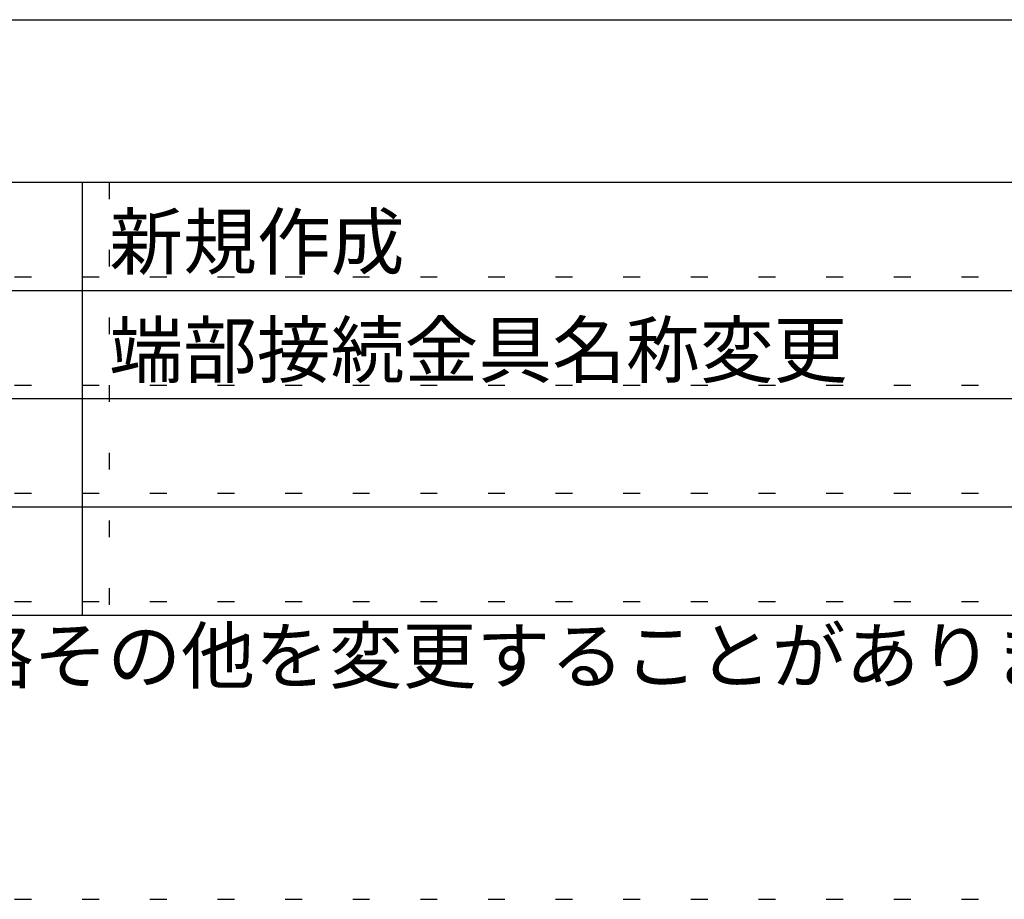
# Model space of a CAD drawing. Extents: x 5 to 415, y 6 to 292.
# Drawn here: x 53 to 89, y 6 to 38 of the extents above; entities that cross this region are included whole.
import ezdxf

# ---------------------------------------------------------------- set-up
doc = ezdxf.new("R2010")
doc.units = 0
doc.linetypes.add('DOT', pattern=[2.5, 0.625, -1.875])
for name, color, linetype in [('_F-3_野縁', 7, 'CONTINUOUS'), ('_F-6_文字', 7, 'CONTINUOUS'), ('ADD_LINE', 7, 'CONTINUOUS')]:
    doc.layers.add(name, color=color, linetype=linetype)

msp = doc.modelspace()

# ---------------------------------------------------------------- linework, layer by layer
at = {"layer": '_F-3_野縁', "color": 3, "linetype": 'CONTINUOUS'}
for p, q in [((19, 38), (208, 38)), ((15, 32), (405, 32)), ((15, 16), (405, 16))]:
    msp.add_line(p, q, dxfattribs=at)
at = {"layer": '_F-3_野縁', "color": 4, "linetype": 'CONTINUOUS'}
for p, q in [((55, 32), (55, 16)), ((20, 28), (135, 28)), ((20, 24), (135, 24)), ((20, 20), (135, 20))]:
    msp.add_line(p, q, dxfattribs=at)
at = {"layer": 'ADD_LINE', "color": 5, "linetype": 'DOT'}
for p, q in [((56, 32), (56, 16)), ((20, 28.5), (135, 28.5)), ((20, 24.5), (135, 24.5)), ((20, 20.5), (135, 20.5)), ((20, 16.5), (135, 16.5))]:
    msp.add_line(p, q, dxfattribs=at)
at = {"layer": 'ADD_LINE', "color": 9, "linetype": 'DOT'}
msp.add_line((5, 5.5), (415, 5.5), dxfattribs=at)

# ---------------------------------------------------------------- texts
at = {"layer": '_F-6_文字', "color": 7}
for s, p in [('新規作成', (56, 28.795)), ('端部接続金具名称変更', (56, 24.795)), ('商品等改良の為、予告無く規格その他を変更することがありますのでご了承ください。', (15, 13.5))]:
    msp.add_text(s, height=2, dxfattribs=at).set_placement(p)

doc.saveas('drawing.dxf')
